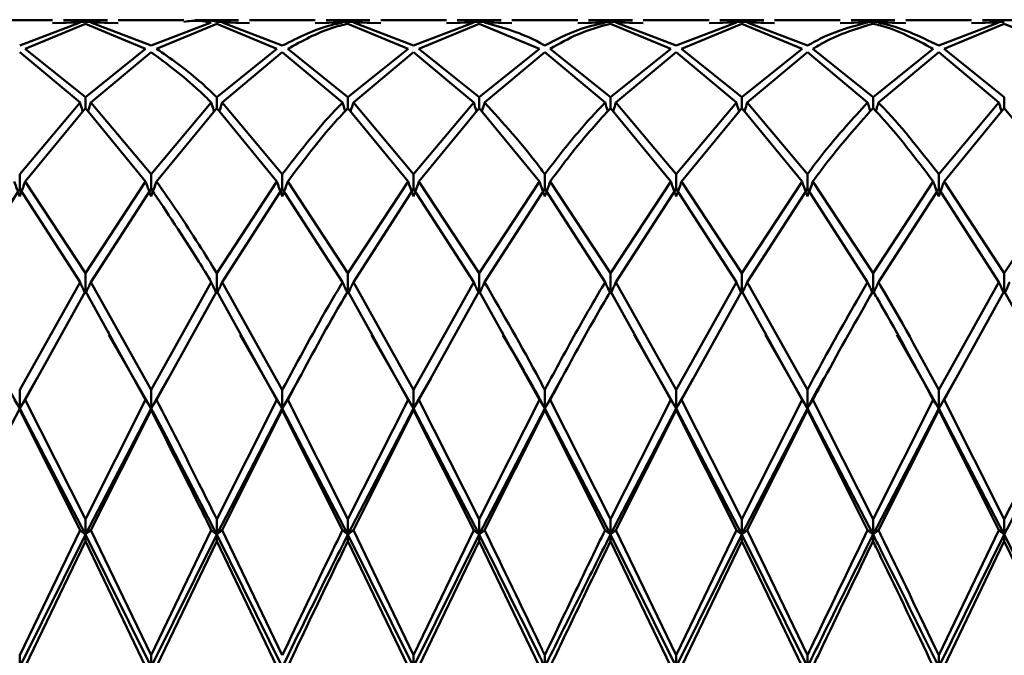
# Paper-space layout 'Лист1' of a CAD drawing. Units: millimetres. Extents: x -7550 to 77, y -1317 to 5201.
# Drawn here: x -5408 to -5383, y 1306 to 1322 of the extents above; entities that cross this region are included whole.
import ezdxf

# ---------------------------------------------------------------- set-up
doc = ezdxf.new("R2010")
doc.units = ezdxf.units.MM

psp = doc.layouts.new('Лист1')

# ---------------------------------------------------------------- linework, layer by layer
at = {"color": 7, "linetype": 'Continuous', "lineweight": 50}
for p, q in [((-5406.713, 1322.15), (-5408.385, 1322.15)), ((-5406.018, 1322.087), (-5407.549, 1321.502)), ((-5407.413, 1321.42), (-5405.882, 1322.059)), ((-5406.713, 1322.074), (-5406.018, 1322.087)), ((-5405.324, 1322.15), (-5406.44, 1322.15)), ((-5406.44, 1322.079), (-5405.882, 1322.109)), ((-5405.324, 1322.079), (-5405.882, 1322.109)), ((-5405.882, 1322.059), (-5404.351, 1321.42)), ((-5405.746, 1322.087), (-5404.215, 1321.502)), ((-5405.746, 1322.087), (-5405.051, 1322.074)), ((-5403.38, 1322.15), (-5405.051, 1322.15)), ((-5402.685, 1322.087), (-5404.215, 1321.502)), ((-5404.078, 1321.42), (-5402.548, 1322.059)), ((-5401.991, 1322.15), (-5403.106, 1322.15)), ((-5401.991, 1322.079), (-5402.548, 1322.109)), ((-5402.548, 1322.059), (-5401.019, 1321.42)), ((-5402.411, 1322.087), (-5400.882, 1321.502)), ((-5402.411, 1322.087), (-5401.717, 1322.074)), ((-5400.047, 1322.15), (-5401.717, 1322.15)), ((-5400.047, 1322.074), (-5399.353, 1322.087)), ((-5398.659, 1322.15), (-5399.772, 1322.15)), ((-5399.772, 1322.079), (-5399.216, 1322.109)), ((-5398.659, 1322.079), (-5399.216, 1322.109)), ((-5399.216, 1322.059), (-5397.686, 1321.42)), ((-5399.078, 1322.087), (-5397.549, 1321.502)), ((-5399.078, 1322.087), (-5398.384, 1322.074)), ((-5396.714, 1322.15), (-5398.384, 1322.15)), ((-5396.02, 1322.087), (-5397.549, 1321.502)), ((-5397.412, 1321.42), (-5395.883, 1322.059)), ((-5396.714, 1322.074), (-5396.02, 1322.087)), ((-5395.325, 1322.15), (-5396.44, 1322.15)), ((-5396.44, 1322.079), (-5395.883, 1322.109)), ((-5395.325, 1322.079), (-5395.883, 1322.109)), ((-5395.883, 1322.059), (-5394.352, 1321.42)), ((-5395.746, 1322.087), (-5395.052, 1322.074)), ((-5393.38, 1322.15), (-5395.052, 1322.15)), ((-5393.38, 1322.074), (-5392.685, 1322.087)), ((-5391.991, 1322.15), (-5393.106, 1322.15)), ((-5393.106, 1322.079), (-5392.548, 1322.109)), ((-5391.991, 1322.079), (-5392.548, 1322.109)), ((-5392.548, 1322.059), (-5391.018, 1321.42)), ((-5392.412, 1322.087), (-5390.881, 1321.502)), ((-5392.412, 1322.087), (-5391.717, 1322.074)), ((-5390.046, 1322.15), (-5391.717, 1322.15)), ((-5389.352, 1322.087), (-5390.881, 1321.502)), ((-5390.744, 1321.42), (-5389.215, 1322.059)), ((-5390.046, 1322.074), (-5389.352, 1322.087)), ((-5388.658, 1322.15), (-5389.772, 1322.15)), ((-5389.772, 1322.079), (-5389.215, 1322.109)), ((-5388.658, 1322.079), (-5389.215, 1322.109)), ((-5389.215, 1322.059), (-5387.686, 1321.42)), ((-5389.078, 1322.087), (-5387.549, 1321.502)), ((-5389.078, 1322.087), (-5388.384, 1322.074)), ((-5386.714, 1322.15), (-5388.384, 1322.15)), ((-5386.714, 1322.074), (-5386.02, 1322.087)), ((-5385.325, 1322.15), (-5386.439, 1322.15)), ((-5386.439, 1322.079), (-5385.882, 1322.109)), ((-5385.325, 1322.079), (-5385.882, 1322.109)), ((-5385.745, 1322.087), (-5385.051, 1322.074)), ((-5383.381, 1322.15), (-5385.051, 1322.15)), ((-5382.686, 1322.087), (-5384.216, 1321.502)), ((-5384.079, 1321.42), (-5382.549, 1322.059)), ((-5383.381, 1322.074), (-5382.686, 1322.087)), ((-5381.992, 1322.15), (-5383.107, 1322.15)), ((-5383.107, 1322.079), (-5382.549, 1322.109)), ((-5382.549, 1322.059), (-5381.018, 1321.42)), ((-5407.549, 1321.334), (-5406.018, 1320.056)), ((-5407.413, 1321.42), (-5405.882, 1320.193)), ((-5404.351, 1321.42), (-5405.882, 1320.193)), ((-5405.746, 1320.056), (-5404.215, 1321.334)), ((-5401.019, 1321.42), (-5402.548, 1320.193)), ((-5402.411, 1320.056), (-5400.882, 1321.334)), ((-5400.882, 1321.334), (-5399.353, 1320.056)), ((-5400.744, 1321.42), (-5399.216, 1320.193)), ((-5397.686, 1321.42), (-5399.216, 1320.193)), ((-5399.078, 1320.056), (-5397.549, 1321.334)), ((-5397.549, 1321.334), (-5396.02, 1320.056)), ((-5397.412, 1321.42), (-5395.883, 1320.193)), ((-5394.352, 1321.42), (-5395.883, 1320.193)), ((-5395.746, 1320.056), (-5394.216, 1321.334)), ((-5394.216, 1321.334), (-5392.685, 1320.056)), ((-5394.079, 1321.42), (-5392.548, 1320.193)), ((-5391.018, 1321.42), (-5392.548, 1320.193)), ((-5392.412, 1320.056), (-5390.881, 1321.334)), ((-5390.881, 1321.334), (-5389.352, 1320.056)), ((-5390.744, 1321.42), (-5389.215, 1320.193)), ((-5387.686, 1321.42), (-5389.215, 1320.193)), ((-5389.078, 1320.056), (-5387.549, 1321.334)), ((-5387.549, 1321.334), (-5386.02, 1320.056)), ((-5387.411, 1321.42), (-5385.882, 1320.193)), ((-5384.353, 1321.42), (-5385.882, 1320.193)), ((-5385.745, 1320.056), (-5384.216, 1321.334)), ((-5384.216, 1321.334), (-5382.686, 1320.056)), ((-5384.079, 1321.42), (-5382.549, 1320.193)), ((-5406.018, 1320.056), (-5407.549, 1318.24)), ((-5405.882, 1320.193), (-5405.882, 1319.915)), ((-5405.746, 1320.056), (-5404.215, 1318.24)), ((-5402.685, 1320.056), (-5404.215, 1318.24)), ((-5402.548, 1320.193), (-5402.548, 1319.915)), ((-5402.411, 1320.056), (-5400.882, 1318.24)), ((-5399.216, 1320.193), (-5399.216, 1319.915)), ((-5399.078, 1320.056), (-5397.549, 1318.24)), ((-5396.02, 1320.056), (-5397.549, 1318.24)), ((-5395.883, 1320.193), (-5395.883, 1319.915)), ((-5392.548, 1320.193), (-5392.548, 1319.915)), ((-5392.412, 1320.056), (-5390.881, 1318.24)), ((-5389.352, 1320.056), (-5390.881, 1318.24)), ((-5389.215, 1320.193), (-5389.215, 1319.915)), ((-5389.078, 1320.056), (-5387.549, 1318.24)), ((-5385.882, 1319.915), (-5385.882, 1320.193)), ((-5382.686, 1320.056), (-5384.216, 1318.24)), ((-5382.549, 1320.193), (-5382.549, 1319.915)), ((-5407.413, 1318.054), (-5405.882, 1319.915)), ((-5405.882, 1319.915), (-5404.351, 1318.054)), ((-5404.078, 1318.054), (-5402.548, 1319.915)), ((-5402.548, 1319.915), (-5401.019, 1318.054)), ((-5399.216, 1319.915), (-5397.686, 1318.054)), ((-5397.412, 1318.054), (-5395.883, 1319.915)), ((-5395.883, 1319.915), (-5394.352, 1318.054)), ((-5392.548, 1319.915), (-5391.018, 1318.054)), ((-5390.744, 1318.054), (-5389.215, 1319.915)), ((-5389.215, 1319.915), (-5387.686, 1318.054)), ((-5384.079, 1318.054), (-5382.549, 1319.915)), ((-5382.549, 1319.915), (-5381.018, 1318.054)), ((-5407.549, 1318.24), (-5407.549, 1317.863)), ((-5407.413, 1318.054), (-5405.882, 1315.728)), ((-5404.351, 1318.054), (-5405.882, 1315.728)), ((-5404.215, 1318.24), (-5404.215, 1317.863)), ((-5401.019, 1318.054), (-5402.548, 1315.728)), ((-5400.882, 1318.24), (-5400.882, 1317.863)), ((-5400.744, 1318.054), (-5399.216, 1315.728)), ((-5397.686, 1318.054), (-5399.216, 1315.728)), ((-5397.549, 1318.24), (-5397.549, 1317.863)), ((-5397.412, 1318.054), (-5395.883, 1315.728)), ((-5394.352, 1318.054), (-5395.883, 1315.728)), ((-5394.216, 1318.24), (-5394.216, 1317.863)), ((-5394.079, 1318.054), (-5392.548, 1315.728)), ((-5391.018, 1318.054), (-5392.548, 1315.728)), ((-5390.881, 1318.24), (-5390.881, 1317.863)), ((-5390.744, 1318.054), (-5389.215, 1315.728)), ((-5387.686, 1318.054), (-5389.215, 1315.728)), ((-5387.549, 1318.24), (-5387.549, 1317.863)), ((-5387.411, 1318.054), (-5385.882, 1315.728)), ((-5384.353, 1318.054), (-5385.882, 1315.728)), ((-5384.216, 1317.863), (-5384.216, 1318.24)), ((-5384.079, 1318.054), (-5382.549, 1315.728)), ((-5381.018, 1318.054), (-5382.549, 1315.728)), ((-5409.079, 1315.5), (-5407.549, 1317.863)), ((-5407.549, 1317.863), (-5406.018, 1315.5)), ((-5405.746, 1315.5), (-5404.215, 1317.863)), ((-5402.411, 1315.5), (-5400.882, 1317.863)), ((-5400.882, 1317.863), (-5399.353, 1315.5)), ((-5399.078, 1315.5), (-5397.549, 1317.863)), ((-5397.549, 1317.863), (-5396.02, 1315.5)), ((-5395.746, 1315.5), (-5394.216, 1317.863)), ((-5394.216, 1317.863), (-5392.685, 1315.5)), ((-5392.412, 1315.5), (-5390.881, 1317.863)), ((-5390.881, 1317.863), (-5389.352, 1315.5)), ((-5389.078, 1315.5), (-5387.549, 1317.863)), ((-5387.549, 1317.863), (-5386.02, 1315.5)), ((-5385.745, 1315.5), (-5384.216, 1317.863)), ((-5384.216, 1317.863), (-5382.686, 1315.5)), ((-5406.018, 1315.5), (-5407.549, 1312.767)), ((-5405.882, 1315.728), (-5405.882, 1315.199)), ((-5405.746, 1315.5), (-5404.215, 1312.767)), ((-5402.685, 1315.5), (-5404.215, 1312.767)), ((-5402.548, 1315.728), (-5402.548, 1315.199)), ((-5402.411, 1315.5), (-5400.882, 1312.767)), ((-5399.216, 1315.728), (-5399.216, 1315.199)), ((-5399.078, 1315.5), (-5397.549, 1312.767)), ((-5396.02, 1315.5), (-5397.549, 1312.767)), ((-5395.883, 1315.728), (-5395.883, 1315.199)), ((-5392.548, 1315.728), (-5392.548, 1315.199)), ((-5392.412, 1315.5), (-5390.881, 1312.767)), ((-5389.352, 1315.5), (-5390.881, 1312.767)), ((-5389.215, 1315.728), (-5389.215, 1315.199)), ((-5389.078, 1315.5), (-5387.549, 1312.767)), ((-5385.882, 1315.728), (-5385.882, 1315.199)), ((-5382.686, 1315.5), (-5384.216, 1312.767)), ((-5382.549, 1315.199), (-5382.549, 1315.728)), ((-5407.413, 1312.508), (-5405.882, 1315.269)), ((-5405.882, 1315.269), (-5404.351, 1312.508)), ((-5404.078, 1312.508), (-5402.548, 1315.269)), ((-5402.548, 1315.269), (-5401.019, 1312.508)), ((-5399.216, 1315.269), (-5397.686, 1312.508)), ((-5397.412, 1312.508), (-5395.883, 1315.269)), ((-5395.883, 1315.269), (-5394.352, 1312.508)), ((-5392.548, 1315.269), (-5391.018, 1312.508)), ((-5390.744, 1312.508), (-5389.215, 1315.269)), ((-5389.215, 1315.269), (-5387.686, 1312.508)), ((-5384.079, 1312.508), (-5382.549, 1315.269)), ((-5382.549, 1315.269), (-5381.018, 1312.508)), ((-5407.549, 1312.296), (-5408.615, 1314.153)), ((-5405.293, 1314.215), (-5405.293, 1314.243)), ((-5404.215, 1312.296), (-5405.283, 1314.157)), ((-5401.959, 1314.214), (-5401.959, 1314.242)), ((-5400.882, 1312.296), (-5401.949, 1314.156)), ((-5398.623, 1314.212), (-5398.623, 1314.24)), ((-5397.549, 1312.296), (-5398.615, 1314.153)), ((-5395.291, 1314.212), (-5395.291, 1314.24)), ((-5391.961, 1314.216), (-5391.961, 1314.244)), ((-5390.881, 1312.296), (-5391.95, 1314.158)), ((-5388.625, 1314.214), (-5388.625, 1314.241)), ((-5387.549, 1312.296), (-5388.615, 1314.155)), ((-5385.29, 1314.212), (-5385.29, 1314.239)), ((-5384.216, 1312.296), (-5385.279, 1314.162)), ((-5407.114, 1313.054), (-5407.549, 1312.296)), ((-5403.781, 1313.051), (-5404.215, 1312.296)), ((-5400.448, 1313.064), (-5400.882, 1312.296)), ((-5397.114, 1313.056), (-5397.549, 1312.296)), ((-5393.785, 1313.071), (-5394.216, 1312.296)), ((-5390.447, 1313.052), (-5390.881, 1312.296)), ((-5383.781, 1313.055), (-5384.216, 1312.296)), ((-5407.549, 1312.767), (-5407.549, 1312.296)), ((-5404.215, 1312.767), (-5404.215, 1312.296)), ((-5400.882, 1312.767), (-5400.882, 1312.296)), ((-5397.549, 1312.767), (-5397.549, 1312.296)), ((-5394.216, 1312.767), (-5394.216, 1312.296)), ((-5390.881, 1312.767), (-5390.881, 1312.296)), ((-5387.549, 1312.767), (-5387.549, 1312.296)), ((-5384.216, 1312.767), (-5384.216, 1312.296)), ((-5407.413, 1312.508), (-5405.882, 1309.486)), ((-5404.351, 1312.508), (-5405.882, 1309.486)), ((-5401.019, 1312.508), (-5402.548, 1309.486)), ((-5400.744, 1312.508), (-5399.216, 1309.486)), ((-5397.686, 1312.508), (-5399.216, 1309.486)), ((-5397.412, 1312.508), (-5395.883, 1309.486)), ((-5394.352, 1312.508), (-5395.883, 1309.486)), ((-5394.079, 1312.508), (-5392.548, 1309.486)), ((-5391.018, 1312.508), (-5392.548, 1309.486)), ((-5390.744, 1312.508), (-5389.215, 1309.486)), ((-5387.686, 1312.508), (-5389.215, 1309.486)), ((-5387.411, 1312.508), (-5385.882, 1309.486)), ((-5384.353, 1312.508), (-5385.882, 1309.486)), ((-5384.079, 1312.508), (-5382.549, 1309.486)), ((-5381.018, 1312.508), (-5382.549, 1309.486)), ((-5407.549, 1312.296), (-5409.216, 1309.094)), ((-5407.549, 1312.246), (-5407.549, 1312.296)), ((-5405.882, 1309.094), (-5407.549, 1312.296)), ((-5404.215, 1312.296), (-5405.882, 1309.094)), ((-5404.215, 1312.246), (-5404.215, 1312.296)), ((-5400.882, 1312.296), (-5402.548, 1309.094)), ((-5400.882, 1312.246), (-5400.882, 1312.296)), ((-5399.216, 1309.094), (-5400.882, 1312.296)), ((-5397.549, 1312.296), (-5399.216, 1309.094)), ((-5397.549, 1312.246), (-5397.549, 1312.296)), ((-5395.883, 1309.094), (-5397.549, 1312.296)), ((-5394.216, 1312.296), (-5395.883, 1309.094)), ((-5394.216, 1312.246), (-5394.216, 1312.296)), ((-5392.548, 1309.094), (-5394.216, 1312.296)), ((-5390.881, 1312.296), (-5392.548, 1309.094)), ((-5390.881, 1312.246), (-5390.881, 1312.296)), ((-5389.215, 1309.094), (-5390.881, 1312.296)), ((-5387.549, 1312.296), (-5389.215, 1309.094)), ((-5387.549, 1312.246), (-5387.549, 1312.296)), ((-5385.882, 1309.094), (-5387.549, 1312.296)), ((-5384.216, 1312.296), (-5385.882, 1309.094)), ((-5384.216, 1312.246), (-5384.216, 1312.296)), ((-5382.549, 1309.094), (-5384.216, 1312.296)), ((-5380.882, 1312.296), (-5382.549, 1309.094)), ((-5407.549, 1312.246), (-5406.018, 1309.207)), ((-5405.746, 1309.207), (-5404.215, 1312.246)), ((-5402.411, 1309.207), (-5400.882, 1312.246)), ((-5400.882, 1312.246), (-5399.353, 1309.207)), ((-5399.078, 1309.207), (-5397.549, 1312.246)), ((-5397.549, 1312.246), (-5396.02, 1309.207)), ((-5395.746, 1309.207), (-5394.216, 1312.246)), ((-5394.216, 1312.246), (-5392.685, 1309.207)), ((-5392.412, 1309.207), (-5390.881, 1312.246)), ((-5390.881, 1312.246), (-5389.352, 1309.207)), ((-5389.078, 1309.207), (-5387.549, 1312.246)), ((-5387.549, 1312.246), (-5386.02, 1309.207)), ((-5385.745, 1309.207), (-5384.216, 1312.246)), ((-5384.216, 1312.246), (-5382.686, 1309.207)), ((-5405.882, 1309.486), (-5405.882, 1309.094)), ((-5402.548, 1309.486), (-5402.548, 1309.094)), ((-5399.216, 1309.486), (-5399.216, 1309.094)), ((-5395.883, 1309.486), (-5395.883, 1309.094)), ((-5392.548, 1309.486), (-5392.548, 1309.094)), ((-5389.215, 1309.486), (-5389.215, 1309.094)), ((-5385.882, 1309.486), (-5385.882, 1309.094)), ((-5382.549, 1309.486), (-5382.549, 1309.094)), ((-5406.018, 1309.207), (-5407.549, 1306.029)), ((-5405.882, 1309.094), (-5407.549, 1305.733)), ((-5405.882, 1308.926), (-5405.882, 1309.094)), ((-5404.215, 1305.733), (-5405.882, 1309.094)), ((-5405.746, 1309.207), (-5404.215, 1306.029)), ((-5402.685, 1309.207), (-5404.215, 1306.029)), ((-5402.548, 1309.094), (-5404.215, 1305.733)), ((-5402.548, 1308.926), (-5402.548, 1309.094)), ((-5400.882, 1305.733), (-5402.548, 1309.094)), ((-5402.411, 1309.207), (-5400.882, 1306.029)), ((-5399.216, 1308.926), (-5399.216, 1309.094)), ((-5397.549, 1305.733), (-5399.216, 1309.094)), ((-5399.078, 1309.207), (-5397.549, 1306.029)), ((-5396.02, 1309.207), (-5397.549, 1306.029)), ((-5395.883, 1309.094), (-5397.549, 1305.733)), ((-5395.883, 1308.926), (-5395.883, 1309.094)), ((-5392.548, 1308.926), (-5392.548, 1309.094)), ((-5390.881, 1305.733), (-5392.548, 1309.094)), ((-5392.412, 1309.207), (-5390.881, 1306.029)), ((-5389.352, 1309.207), (-5390.881, 1306.029)), ((-5389.215, 1309.094), (-5390.881, 1305.733)), ((-5389.215, 1308.926), (-5389.215, 1309.094)), ((-5387.549, 1305.733), (-5389.215, 1309.094)), ((-5389.078, 1309.207), (-5387.549, 1306.029)), ((-5385.882, 1308.926), (-5385.882, 1309.094)), ((-5382.686, 1309.207), (-5384.216, 1306.029)), ((-5382.549, 1309.094), (-5384.216, 1305.733)), ((-5382.549, 1308.926), (-5382.549, 1309.094)), ((-5380.882, 1305.733), (-5382.549, 1309.094)), ((-5407.413, 1305.742), (-5405.882, 1308.926)), ((-5405.882, 1308.926), (-5404.351, 1305.742)), ((-5404.078, 1305.742), (-5402.548, 1308.926)), ((-5402.548, 1308.926), (-5401.019, 1305.742)), ((-5399.216, 1308.926), (-5397.686, 1305.742)), ((-5397.412, 1305.742), (-5395.883, 1308.926)), ((-5395.883, 1308.926), (-5394.352, 1305.742)), ((-5392.548, 1308.926), (-5391.018, 1305.742)), ((-5390.744, 1305.742), (-5389.215, 1308.926)), ((-5389.215, 1308.926), (-5387.686, 1305.742)), ((-5384.079, 1305.742), (-5382.549, 1308.926)), ((-5382.549, 1308.926), (-5381.018, 1305.742)), ((-5407.549, 1306.029), (-5407.549, 1305.733)), ((-5404.215, 1306.029), (-5404.215, 1305.733)), ((-5397.549, 1306.029), (-5397.549, 1305.733)), ((-5394.216, 1306.029), (-5394.216, 1305.733)), ((-5390.881, 1306.029), (-5390.881, 1305.733)), ((-5387.549, 1306.029), (-5387.549, 1305.733)), ((-5384.216, 1306.029), (-5384.216, 1305.733))]:
    psp.add_line(p, q, dxfattribs=at)
for points, knots in [([(-5403.38, 1322.108), (-5403.252, 1322.123), (-5403.021, 1322.149), (-5402.789, 1322.106), (-5402.685, 1322.087)], [0, 0, 0, 0, 0.550522, 1, 1, 1, 1]), ([(-5403.106, 1322.136), (-5403.07, 1322.141), (-5402.884, 1322.166), (-5402.698, 1322.134), (-5402.548, 1322.109)], [0, 0, 0, 0, 0.194888, 1, 1, 1, 1]), ([(-5399.353, 1322.087), (-5399.446, 1322.068), (-5399.956, 1321.965), (-5400.466, 1321.71), (-5400.882, 1321.502)], [0, 0, 0, 0, 0.183367, 1, 1, 1, 1]), ([(-5400.744, 1321.42), (-5400.374, 1321.622), (-5399.865, 1321.899), (-5399.355, 1322.025), (-5399.216, 1322.059)], [0, 0, 0, 0, 0.7271138, 1, 1, 1, 1]), ([(-5395.746, 1322.087), (-5395.278, 1321.958), (-5394.766, 1321.817), (-5394.258, 1321.526), (-5394.216, 1321.502)], [0, 0, 0, 0, 0.916178, 1, 1, 1, 1]), ([(-5392.685, 1322.087), (-5392.917, 1322.033), (-5393.428, 1321.917), (-5393.938, 1321.648), (-5394.216, 1321.502)], [0, 0, 0, 0, 0.455313, 1, 1, 1, 1]), ([(-5394.079, 1321.42), (-5393.847, 1321.553), (-5393.336, 1321.843), (-5392.826, 1321.983), (-5392.548, 1322.059)], [0, 0, 0, 0, 0.455313, 1, 1, 1, 1]), ([(-5386.02, 1322.087), (-5386.39, 1321.991), (-5386.899, 1321.86), (-5387.409, 1321.579), (-5387.549, 1321.502)], [0, 0, 0, 0, 0.727114, 1, 1, 1, 1]), ([(-5387.411, 1321.42), (-5387.318, 1321.476), (-5386.808, 1321.78), (-5386.298, 1321.933), (-5385.882, 1322.059)], [0, 0, 0, 0, 0.183367, 1, 1, 1, 1]), ([(-5385.882, 1322.059), (-5385.818, 1322.044), (-5385.308, 1321.926), (-5384.798, 1321.656), (-5384.353, 1321.42)], [0, 0, 0, 0, 0.125874, 1, 1, 1, 1]), ([(-5385.745, 1322.087), (-5385.727, 1322.083), (-5385.216, 1321.988), (-5384.707, 1321.741), (-5384.216, 1321.502)], [0, 0, 0, 0, 0.03629, 1, 1, 1, 1]), ([(-5404.215, 1321.334), (-5403.809, 1321.039), (-5403.3, 1320.669), (-5402.789, 1320.16), (-5402.685, 1320.056)], [0, 0, 0, 0, 0.7959522, 1, 1, 1, 1]), ([(-5404.078, 1321.42), (-5403.718, 1321.174), (-5403.208, 1320.826), (-5402.698, 1320.337), (-5402.548, 1320.193)], [0, 0, 0, 0, 0.706481, 1, 1, 1, 1]), ([(-5405.95, 1319.832), (-5405.953, 1319.843), (-5405.976, 1319.917), (-5405.999, 1319.992), (-5406.018, 1320.056)], [0, 0, 0, 0, 0.141155, 1, 1, 1, 1]), ([(-5405.814, 1319.832), (-5405.811, 1319.843), (-5405.788, 1319.917), (-5405.765, 1319.992), (-5405.746, 1320.056)], [0, 0, 0, 0, 0.141155, 1, 1, 1, 1]), ([(-5402.616, 1319.832), (-5402.619, 1319.843), (-5402.643, 1319.917), (-5402.665, 1319.992), (-5402.685, 1320.056)], [0, 0, 0, 0, 0.142059, 1, 1, 1, 1]), ([(-5402.48, 1319.832), (-5402.477, 1319.843), (-5402.453, 1319.917), (-5402.43, 1319.992), (-5402.411, 1320.056)], [0, 0, 0, 0, 0.142155, 1, 1, 1, 1]), ([(-5399.353, 1320.056), (-5399.446, 1319.96), (-5399.956, 1319.433), (-5400.466, 1318.776), (-5400.882, 1318.24)], [0, 0, 0, 0, 0.1833665, 1, 1, 1, 1]), ([(-5399.285, 1319.838), (-5399.288, 1319.847), (-5399.311, 1319.919), (-5399.333, 1319.992), (-5399.353, 1320.056)], [0, 0, 0, 0, 0.117905, 1, 1, 1, 1]), ([(-5399.148, 1319.832), (-5399.144, 1319.843), (-5399.121, 1319.917), (-5399.098, 1319.992), (-5399.078, 1320.056)], [0, 0, 0, 0, 0.142427, 1, 1, 1, 1]), ([(-5395.951, 1319.832), (-5395.954, 1319.843), (-5395.978, 1319.917), (-5396, 1319.992), (-5396.02, 1320.056)], [0, 0, 0, 0, 0.141951, 1, 1, 1, 1]), ([(-5395.815, 1319.832), (-5395.812, 1319.843), (-5395.788, 1319.917), (-5395.765, 1319.992), (-5395.746, 1320.056)], [0, 0, 0, 0, 0.141828, 1, 1, 1, 1]), ([(-5395.746, 1320.056), (-5395.278, 1319.543), (-5394.766, 1318.982), (-5394.258, 1318.298), (-5394.216, 1318.24)], [0, 0, 0, 0, 0.916178, 1, 1, 1, 1]), ([(-5392.685, 1320.056), (-5392.917, 1319.81), (-5393.428, 1319.271), (-5393.938, 1318.604), (-5394.216, 1318.24)], [0, 0, 0, 0, 0.4553135, 1, 1, 1, 1]), ([(-5392.617, 1319.836), (-5392.62, 1319.845), (-5392.643, 1319.919), (-5392.665, 1319.992), (-5392.685, 1320.056)], [0, 0, 0, 0, 0.126892, 1, 1, 1, 1]), ([(-5392.48, 1319.832), (-5392.477, 1319.843), (-5392.454, 1319.917), (-5392.431, 1319.992), (-5392.412, 1320.056)], [0, 0, 0, 0, 0.141376, 1, 1, 1, 1]), ([(-5389.283, 1319.832), (-5389.286, 1319.843), (-5389.31, 1319.917), (-5389.332, 1319.992), (-5389.352, 1320.056)], [0, 0, 0, 0, 0.142236, 1, 1, 1, 1]), ([(-5389.147, 1319.832), (-5389.143, 1319.843), (-5389.12, 1319.917), (-5389.097, 1319.992), (-5389.078, 1320.056)], [0, 0, 0, 0, 0.142305, 1, 1, 1, 1]), ([(-5386.02, 1320.056), (-5386.39, 1319.655), (-5386.899, 1319.102), (-5387.409, 1318.425), (-5387.549, 1318.24)], [0, 0, 0, 0, 0.7271138, 1, 1, 1, 1]), ([(-5386.02, 1320.056), (-5386.007, 1320.015), (-5385.985, 1319.941), (-5385.961, 1319.867), (-5385.951, 1319.833)], [0, 0, 0, 0, 0.551196, 1, 1, 1, 1]), ([(-5385.745, 1320.056), (-5385.758, 1320.015), (-5385.78, 1319.943), (-5385.802, 1319.871), (-5385.812, 1319.84)], [0, 0, 0, 0, 0.566834, 1, 1, 1, 1]), ([(-5385.745, 1320.056), (-5385.727, 1320.037), (-5385.216, 1319.518), (-5384.707, 1318.867), (-5384.216, 1318.24)], [0, 0, 0, 0, 0.0362898, 1, 1, 1, 1]), ([(-5382.617, 1319.832), (-5382.621, 1319.843), (-5382.644, 1319.917), (-5382.667, 1319.992), (-5382.686, 1320.056)], [0, 0, 0, 0, 0.141691, 1, 1, 1, 1]), ([(-5400.744, 1318.054), (-5400.374, 1318.544), (-5399.865, 1319.219), (-5399.355, 1319.766), (-5399.216, 1319.915)], [0, 0, 0, 0, 0.727114, 1, 1, 1, 1]), ([(-5394.079, 1318.054), (-5393.847, 1318.365), (-5393.336, 1319.05), (-5392.826, 1319.61), (-5392.548, 1319.915)], [0, 0, 0, 0, 0.455313, 1, 1, 1, 1]), ([(-5387.411, 1318.054), (-5387.318, 1318.181), (-5386.808, 1318.876), (-5386.298, 1319.448), (-5385.882, 1319.915)], [0, 0, 0, 0, 0.183367, 1, 1, 1, 1]), ([(-5385.882, 1319.915), (-5385.818, 1319.847), (-5385.308, 1319.307), (-5384.798, 1318.638), (-5384.353, 1318.054)], [0, 0, 0, 0, 0.125874, 1, 1, 1, 1]), ([(-5407.549, 1317.676), (-5407.563, 1317.712), (-5407.589, 1317.782), (-5407.635, 1317.908), (-5407.667, 1317.998), (-5407.686, 1318.054)], [0, 0, 0, 0, 0.280517, 0.561034, 1, 1, 1, 1]), ([(-5407.549, 1317.676), (-5407.536, 1317.712), (-5407.51, 1317.782), (-5407.464, 1317.908), (-5407.432, 1317.998), (-5407.413, 1318.054)], [0, 0, 0, 0, 0.280488, 0.560975, 1, 1, 1, 1]), ([(-5404.215, 1317.676), (-5404.228, 1317.712), (-5404.254, 1317.782), (-5404.3, 1317.908), (-5404.332, 1317.998), (-5404.351, 1318.054)], [0, 0, 0, 0, 0.280488, 0.560975, 1, 1, 1, 1]), ([(-5404.215, 1317.676), (-5404.201, 1317.712), (-5404.175, 1317.782), (-5404.129, 1317.908), (-5404.097, 1317.998), (-5404.078, 1318.054)], [0, 0, 0, 0, 0.2805172, 0.5610344, 1, 1, 1, 1]), ([(-5404.078, 1318.054), (-5403.718, 1317.538), (-5403.208, 1316.807), (-5402.698, 1315.973), (-5402.548, 1315.728)], [0, 0, 0, 0, 0.706481, 1, 1, 1, 1]), ([(-5400.882, 1317.676), (-5400.895, 1317.712), (-5400.921, 1317.782), (-5400.967, 1317.908), (-5400.999, 1317.998), (-5401.019, 1318.054)], [0, 0, 0, 0, 0.280427, 0.560854, 1, 1, 1, 1]), ([(-5400.882, 1317.676), (-5400.868, 1317.712), (-5400.842, 1317.782), (-5400.796, 1317.908), (-5400.764, 1317.998), (-5400.744, 1318.054)], [0, 0, 0, 0, 0.280435, 0.560871, 1, 1, 1, 1]), ([(-5397.549, 1317.676), (-5397.563, 1317.712), (-5397.589, 1317.782), (-5397.635, 1317.908), (-5397.667, 1317.998), (-5397.686, 1318.054)], [0, 0, 0, 0, 0.280448, 0.560896, 1, 1, 1, 1]), ([(-5397.549, 1317.676), (-5397.536, 1317.712), (-5397.51, 1317.782), (-5397.464, 1317.908), (-5397.432, 1317.998), (-5397.412, 1318.054)], [0, 0, 0, 0, 0.280435, 0.560869, 1, 1, 1, 1]), ([(-5394.216, 1317.676), (-5394.229, 1317.712), (-5394.255, 1317.782), (-5394.301, 1317.908), (-5394.333, 1317.998), (-5394.352, 1318.054)], [0, 0, 0, 0, 0.28055, 0.5611, 1, 1, 1, 1]), ([(-5394.216, 1317.676), (-5394.203, 1317.712), (-5394.177, 1317.782), (-5394.131, 1317.908), (-5394.099, 1317.998), (-5394.079, 1318.054)], [0, 0, 0, 0, 0.280515, 0.561031, 1, 1, 1, 1]), ([(-5390.881, 1317.676), (-5390.894, 1317.712), (-5390.921, 1317.782), (-5390.966, 1317.908), (-5390.999, 1317.998), (-5391.018, 1318.054)], [0, 0, 0, 0, 0.280465, 0.56093, 1, 1, 1, 1]), ([(-5390.881, 1317.676), (-5390.868, 1317.712), (-5390.842, 1317.782), (-5390.796, 1317.908), (-5390.764, 1317.998), (-5390.744, 1318.054)], [0, 0, 0, 0, 0.280489, 0.560978, 1, 1, 1, 1]), ([(-5387.549, 1317.676), (-5387.562, 1317.712), (-5387.588, 1317.782), (-5387.634, 1317.908), (-5387.666, 1317.998), (-5387.686, 1318.054)], [0, 0, 0, 0, 0.280425, 0.56085, 1, 1, 1, 1]), ([(-5387.549, 1317.676), (-5387.535, 1317.712), (-5387.509, 1317.782), (-5387.463, 1317.908), (-5387.431, 1317.998), (-5387.411, 1318.054)], [0, 0, 0, 0, 0.2804275, 0.5608549, 1, 1, 1, 1]), ([(-5384.353, 1318.054), (-5384.341, 1318.018), (-5384.316, 1317.948), (-5384.27, 1317.822), (-5384.237, 1317.731), (-5384.216, 1317.676)], [0, 0, 0, 0, 0.280466, 0.5609321, 1, 1, 1, 1]), ([(-5384.079, 1318.054), (-5384.092, 1318.018), (-5384.117, 1317.948), (-5384.162, 1317.822), (-5384.196, 1317.731), (-5384.216, 1317.676)], [0, 0, 0, 0, 0.280447, 0.560894, 1, 1, 1, 1]), ([(-5404.215, 1317.863), (-5403.809, 1317.269), (-5403.3, 1316.521), (-5402.789, 1315.673), (-5402.685, 1315.5)], [0, 0, 0, 0, 0.795952, 1, 1, 1, 1]), ([(-5405.882, 1315.199), (-5405.895, 1315.228), (-5405.921, 1315.284), (-5405.967, 1315.384), (-5405.999, 1315.456), (-5406.018, 1315.5)], [0, 0, 0, 0, 0.280548, 0.561096, 1, 1, 1, 1]), ([(-5405.882, 1315.199), (-5405.869, 1315.228), (-5405.843, 1315.284), (-5405.797, 1315.384), (-5405.765, 1315.456), (-5405.746, 1315.5)], [0, 0, 0, 0, 0.280548, 0.561096, 1, 1, 1, 1]), ([(-5402.548, 1315.199), (-5402.561, 1315.228), (-5402.587, 1315.284), (-5402.633, 1315.384), (-5402.665, 1315.456), (-5402.685, 1315.5)], [0, 0, 0, 0, 0.280447, 0.560894, 1, 1, 1, 1]), ([(-5402.548, 1315.199), (-5402.535, 1315.228), (-5402.508, 1315.284), (-5402.462, 1315.384), (-5402.43, 1315.456), (-5402.411, 1315.5)], [0, 0, 0, 0, 0.280466, 0.560932, 1, 1, 1, 1]), ([(-5399.353, 1315.5), (-5399.446, 1315.343), (-5399.956, 1314.483), (-5400.466, 1313.538), (-5400.882, 1312.767)], [0, 0, 0, 0, 0.183367, 1, 1, 1, 1]), ([(-5399.216, 1315.199), (-5399.229, 1315.228), (-5399.255, 1315.284), (-5399.301, 1315.384), (-5399.333, 1315.456), (-5399.353, 1315.5)], [0, 0, 0, 0, 0.280427, 0.560855, 1, 1, 1, 1]), ([(-5399.216, 1315.199), (-5399.202, 1315.228), (-5399.176, 1315.284), (-5399.13, 1315.384), (-5399.098, 1315.456), (-5399.078, 1315.5)], [0, 0, 0, 0, 0.280425, 0.56085, 1, 1, 1, 1]), ([(-5395.883, 1315.199), (-5395.896, 1315.228), (-5395.922, 1315.284), (-5395.968, 1315.384), (-5396, 1315.456), (-5396.02, 1315.5)], [0, 0, 0, 0, 0.280489, 0.560978, 1, 1, 1, 1]), ([(-5395.883, 1315.199), (-5395.87, 1315.228), (-5395.843, 1315.284), (-5395.798, 1315.384), (-5395.766, 1315.456), (-5395.746, 1315.5)], [0, 0, 0, 0, 0.280465, 0.56093, 1, 1, 1, 1]), ([(-5395.746, 1315.5), (-5395.278, 1314.691), (-5394.766, 1313.808), (-5394.258, 1312.848), (-5394.216, 1312.767)], [0, 0, 0, 0, 0.916178, 1, 1, 1, 1]), ([(-5392.685, 1315.5), (-5392.917, 1315.105), (-5393.428, 1314.235), (-5393.938, 1313.285), (-5394.216, 1312.767)], [0, 0, 0, 0, 0.455313, 1, 1, 1, 1]), ([(-5392.548, 1315.199), (-5392.561, 1315.228), (-5392.588, 1315.284), (-5392.633, 1315.384), (-5392.665, 1315.456), (-5392.685, 1315.5)], [0, 0, 0, 0, 0.280515, 0.561031, 1, 1, 1, 1]), ([(-5392.548, 1315.199), (-5392.535, 1315.228), (-5392.509, 1315.284), (-5392.463, 1315.384), (-5392.431, 1315.456), (-5392.412, 1315.5)], [0, 0, 0, 0, 0.28055, 0.5611, 1, 1, 1, 1]), ([(-5389.215, 1315.199), (-5389.228, 1315.228), (-5389.254, 1315.284), (-5389.3, 1315.384), (-5389.332, 1315.456), (-5389.352, 1315.5)], [0, 0, 0, 0, 0.280435, 0.560869, 1, 1, 1, 1]), ([(-5389.215, 1315.199), (-5389.202, 1315.228), (-5389.175, 1315.284), (-5389.129, 1315.384), (-5389.097, 1315.456), (-5389.078, 1315.5)], [0, 0, 0, 0, 0.280448, 0.560896, 1, 1, 1, 1]), ([(-5386.02, 1315.5), (-5386.39, 1314.862), (-5386.899, 1313.983), (-5387.409, 1313.028), (-5387.549, 1312.767)], [0, 0, 0, 0, 0.727114, 1, 1, 1, 1]), ([(-5385.882, 1315.199), (-5385.896, 1315.228), (-5385.922, 1315.284), (-5385.968, 1315.384), (-5386, 1315.456), (-5386.02, 1315.5)], [0, 0, 0, 0, 0.280435, 0.560871, 1, 1, 1, 1]), ([(-5385.882, 1315.199), (-5385.869, 1315.228), (-5385.843, 1315.284), (-5385.797, 1315.384), (-5385.765, 1315.456), (-5385.745, 1315.5)], [0, 0, 0, 0, 0.280427, 0.560854, 1, 1, 1, 1]), ([(-5385.745, 1315.5), (-5385.727, 1315.469), (-5385.216, 1314.615), (-5384.707, 1313.674), (-5384.216, 1312.767)], [0, 0, 0, 0, 0.03629, 1, 1, 1, 1]), ([(-5382.686, 1315.5), (-5382.674, 1315.472), (-5382.649, 1315.416), (-5382.604, 1315.315), (-5382.57, 1315.243), (-5382.549, 1315.199)], [0, 0, 0, 0, 0.280517, 0.561034, 1, 1, 1, 1]), ([(-5382.413, 1315.5), (-5382.425, 1315.472), (-5382.45, 1315.416), (-5382.495, 1315.315), (-5382.529, 1315.243), (-5382.549, 1315.199)], [0, 0, 0, 0, 0.280488, 0.560975, 1, 1, 1, 1]), ([(-5400.744, 1312.508), (-5400.374, 1313.202), (-5399.865, 1314.158), (-5399.355, 1315.031), (-5399.216, 1315.269)], [0, 0, 0, 0, 0.727114, 1, 1, 1, 1]), ([(-5394.079, 1312.508), (-5393.847, 1312.945), (-5393.336, 1313.906), (-5392.826, 1314.789), (-5392.548, 1315.269)], [0, 0, 0, 0, 0.455313, 1, 1, 1, 1]), ([(-5387.411, 1312.508), (-5387.318, 1312.685), (-5386.808, 1313.65), (-5386.298, 1314.541), (-5385.882, 1315.269)], [0, 0, 0, 0, 0.183367, 1, 1, 1, 1]), ([(-5385.882, 1315.269), (-5385.818, 1315.16), (-5385.308, 1314.292), (-5384.798, 1313.34), (-5384.353, 1312.508)], [0, 0, 0, 0, 0.125874, 1, 1, 1, 1]), ([(-5394.216, 1312.296), (-5394.258, 1312.375), (-5394.612, 1313.03), (-5394.968, 1313.629), (-5395.281, 1314.156)], [0, 0, 0, 0, 0.120465, 1, 1, 1, 1]), ([(-5387.115, 1313.084), (-5387.12, 1313.074), (-5387.264, 1312.827), (-5387.409, 1312.557), (-5387.549, 1312.296)], [0, 0, 0, 0, 0.036705, 1, 1, 1, 1]), ([(-5407.549, 1312.296), (-5407.563, 1312.316), (-5407.589, 1312.356), (-5407.635, 1312.426), (-5407.667, 1312.477), (-5407.686, 1312.508)], [0, 0, 0, 0, 0.280517, 0.561034, 1, 1, 1, 1]), ([(-5407.549, 1312.296), (-5407.536, 1312.316), (-5407.51, 1312.356), (-5407.464, 1312.426), (-5407.432, 1312.477), (-5407.413, 1312.508)], [0, 0, 0, 0, 0.280488, 0.560975, 1, 1, 1, 1]), ([(-5404.215, 1312.296), (-5404.228, 1312.316), (-5404.254, 1312.356), (-5404.3, 1312.426), (-5404.332, 1312.477), (-5404.351, 1312.508)], [0, 0, 0, 0, 0.280488, 0.560975, 1, 1, 1, 1]), ([(-5404.215, 1312.296), (-5404.201, 1312.316), (-5404.175, 1312.356), (-5404.129, 1312.426), (-5404.097, 1312.477), (-5404.078, 1312.508)], [0, 0, 0, 0, 0.280517, 0.561034, 1, 1, 1, 1]), ([(-5404.078, 1312.508), (-5403.718, 1311.811), (-5403.208, 1310.824), (-5402.698, 1309.79), (-5402.548, 1309.486)], [0, 0, 0, 0, 0.706481, 1, 1, 1, 1]), ([(-5400.882, 1312.296), (-5400.895, 1312.316), (-5400.921, 1312.356), (-5400.967, 1312.426), (-5400.999, 1312.477), (-5401.019, 1312.508)], [0, 0, 0, 0, 0.280427, 0.560854, 1, 1, 1, 1]), ([(-5400.882, 1312.296), (-5400.868, 1312.316), (-5400.842, 1312.356), (-5400.796, 1312.426), (-5400.764, 1312.477), (-5400.744, 1312.508)], [0, 0, 0, 0, 0.280435, 0.560871, 1, 1, 1, 1]), ([(-5397.549, 1312.296), (-5397.563, 1312.316), (-5397.589, 1312.356), (-5397.635, 1312.426), (-5397.667, 1312.477), (-5397.686, 1312.508)], [0, 0, 0, 0, 0.280448, 0.560896, 1, 1, 1, 1]), ([(-5397.549, 1312.296), (-5397.536, 1312.316), (-5397.51, 1312.356), (-5397.464, 1312.426), (-5397.432, 1312.477), (-5397.412, 1312.508)], [0, 0, 0, 0, 0.280435, 0.560869, 1, 1, 1, 1]), ([(-5394.216, 1312.296), (-5394.229, 1312.316), (-5394.255, 1312.356), (-5394.301, 1312.426), (-5394.333, 1312.477), (-5394.352, 1312.508)], [0, 0, 0, 0, 0.28055, 0.5611, 1, 1, 1, 1]), ([(-5394.216, 1312.296), (-5394.203, 1312.316), (-5394.177, 1312.356), (-5394.131, 1312.426), (-5394.099, 1312.477), (-5394.079, 1312.508)], [0, 0, 0, 0, 0.280515, 0.561031, 1, 1, 1, 1]), ([(-5390.881, 1312.296), (-5390.894, 1312.316), (-5390.921, 1312.356), (-5390.966, 1312.426), (-5390.999, 1312.477), (-5391.018, 1312.508)], [0, 0, 0, 0, 0.280465, 0.56093, 1, 1, 1, 1]), ([(-5390.881, 1312.296), (-5390.868, 1312.316), (-5390.842, 1312.356), (-5390.796, 1312.426), (-5390.764, 1312.477), (-5390.744, 1312.508)], [0, 0, 0, 0, 0.280489, 0.560978, 1, 1, 1, 1]), ([(-5387.549, 1312.296), (-5387.562, 1312.316), (-5387.588, 1312.356), (-5387.634, 1312.426), (-5387.666, 1312.477), (-5387.686, 1312.508)], [0, 0, 0, 0, 0.280425, 0.56085, 1, 1, 1, 1]), ([(-5387.549, 1312.296), (-5387.535, 1312.316), (-5387.509, 1312.356), (-5387.463, 1312.426), (-5387.431, 1312.477), (-5387.411, 1312.508)], [0, 0, 0, 0, 0.280427, 0.560855, 1, 1, 1, 1]), ([(-5384.216, 1312.296), (-5384.229, 1312.316), (-5384.256, 1312.356), (-5384.302, 1312.426), (-5384.334, 1312.477), (-5384.353, 1312.508)], [0, 0, 0, 0, 0.280466, 0.560932, 1, 1, 1, 1]), ([(-5384.216, 1312.296), (-5384.203, 1312.316), (-5384.177, 1312.356), (-5384.131, 1312.426), (-5384.099, 1312.477), (-5384.079, 1312.508)], [0, 0, 0, 0, 0.280447, 0.560894, 1, 1, 1, 1]), ([(-5402.548, 1309.094), (-5402.698, 1309.39), (-5403.254, 1310.488), (-5403.809, 1311.533), (-5404.215, 1312.296)], [0, 0, 0, 0, 0.269462, 1, 1, 1, 1]), ([(-5404.215, 1312.246), (-5403.809, 1311.454), (-5403.3, 1310.459), (-5402.789, 1309.419), (-5402.685, 1309.207)], [0, 0, 0, 0, 0.795952, 1, 1, 1, 1]), ([(-5405.882, 1309.094), (-5405.895, 1309.105), (-5405.921, 1309.126), (-5405.967, 1309.163), (-5405.999, 1309.19), (-5406.018, 1309.207)], [0, 0, 0, 0, 0.2805482, 0.5610963, 1, 1, 1, 1]), ([(-5405.882, 1309.094), (-5405.869, 1309.105), (-5405.843, 1309.126), (-5405.797, 1309.163), (-5405.765, 1309.19), (-5405.746, 1309.207)], [0, 0, 0, 0, 0.280548, 0.561096, 1, 1, 1, 1]), ([(-5402.548, 1309.094), (-5402.561, 1309.105), (-5402.587, 1309.126), (-5402.633, 1309.163), (-5402.665, 1309.19), (-5402.685, 1309.207)], [0, 0, 0, 0, 0.280447, 0.560894, 1, 1, 1, 1]), ([(-5402.548, 1309.094), (-5402.535, 1309.105), (-5402.508, 1309.126), (-5402.462, 1309.163), (-5402.43, 1309.19), (-5402.411, 1309.207)], [0, 0, 0, 0, 0.280466, 0.560932, 1, 1, 1, 1]), ([(-5399.353, 1309.207), (-5399.446, 1309.015), (-5399.956, 1307.971), (-5400.466, 1306.902), (-5400.882, 1306.029)], [0, 0, 0, 0, 0.183367, 1, 1, 1, 1]), ([(-5399.216, 1309.094), (-5399.355, 1308.817), (-5399.911, 1307.713), (-5400.466, 1306.581), (-5400.882, 1305.733)], [0, 0, 0, 0, 0.250504, 1, 1, 1, 1]), ([(-5399.216, 1309.094), (-5399.229, 1309.105), (-5399.255, 1309.126), (-5399.301, 1309.163), (-5399.333, 1309.19), (-5399.353, 1309.207)], [0, 0, 0, 0, 0.280427, 0.560855, 1, 1, 1, 1]), ([(-5399.216, 1309.094), (-5399.202, 1309.105), (-5399.176, 1309.126), (-5399.13, 1309.163), (-5399.098, 1309.19), (-5399.078, 1309.207)], [0, 0, 0, 0, 0.280425, 0.56085, 1, 1, 1, 1]), ([(-5395.883, 1309.094), (-5395.896, 1309.105), (-5395.922, 1309.126), (-5395.968, 1309.163), (-5396, 1309.19), (-5396.02, 1309.207)], [0, 0, 0, 0, 0.280489, 0.560978, 1, 1, 1, 1]), ([(-5395.883, 1309.094), (-5395.87, 1309.105), (-5395.843, 1309.126), (-5395.798, 1309.163), (-5395.766, 1309.19), (-5395.746, 1309.207)], [0, 0, 0, 0, 0.280465, 0.56093, 1, 1, 1, 1]), ([(-5394.216, 1305.733), (-5394.258, 1305.82), (-5394.812, 1306.95), (-5395.369, 1308.065), (-5395.883, 1309.094)], [0, 0, 0, 0, 0.076949, 1, 1, 1, 1]), ([(-5395.746, 1309.207), (-5395.278, 1308.241), (-5394.766, 1307.188), (-5394.258, 1306.118), (-5394.216, 1306.029)], [0, 0, 0, 0, 0.916178, 1, 1, 1, 1]), ([(-5392.685, 1309.207), (-5392.917, 1308.729), (-5393.428, 1307.681), (-5393.938, 1306.611), (-5394.216, 1306.029)], [0, 0, 0, 0, 0.4553135, 1, 1, 1, 1]), ([(-5392.548, 1309.094), (-5392.561, 1309.105), (-5392.588, 1309.126), (-5392.633, 1309.163), (-5392.665, 1309.19), (-5392.685, 1309.207)], [0, 0, 0, 0, 0.280515, 0.561031, 1, 1, 1, 1]), ([(-5392.548, 1309.094), (-5392.535, 1309.105), (-5392.509, 1309.126), (-5392.463, 1309.163), (-5392.431, 1309.19), (-5392.412, 1309.207)], [0, 0, 0, 0, 0.28055, 0.5611, 1, 1, 1, 1]), ([(-5389.215, 1309.094), (-5389.228, 1309.105), (-5389.254, 1309.126), (-5389.3, 1309.163), (-5389.332, 1309.19), (-5389.352, 1309.207)], [0, 0, 0, 0, 0.2804347, 0.5608693, 1, 1, 1, 1]), ([(-5389.215, 1309.094), (-5389.202, 1309.105), (-5389.175, 1309.126), (-5389.129, 1309.163), (-5389.097, 1309.19), (-5389.078, 1309.207)], [0, 0, 0, 0, 0.280448, 0.560896, 1, 1, 1, 1]), ([(-5386.02, 1309.207), (-5386.39, 1308.441), (-5386.899, 1307.389), (-5387.409, 1306.32), (-5387.549, 1306.029)], [0, 0, 0, 0, 0.727114, 1, 1, 1, 1]), ([(-5385.882, 1309.094), (-5386.298, 1308.26), (-5386.853, 1307.146), (-5387.409, 1306.016), (-5387.549, 1305.733)], [0, 0, 0, 0, 0.7494963, 1, 1, 1, 1]), ([(-5385.882, 1309.094), (-5385.896, 1309.105), (-5385.922, 1309.126), (-5385.968, 1309.163), (-5386, 1309.19), (-5386.02, 1309.207)], [0, 0, 0, 0, 0.280435, 0.560871, 1, 1, 1, 1]), ([(-5385.882, 1309.094), (-5385.869, 1309.105), (-5385.843, 1309.126), (-5385.797, 1309.163), (-5385.765, 1309.19), (-5385.745, 1309.207)], [0, 0, 0, 0, 0.280427, 0.560854, 1, 1, 1, 1]), ([(-5384.216, 1305.733), (-5384.707, 1306.733), (-5385.262, 1307.865), (-5385.818, 1308.967), (-5385.882, 1309.094)], [0, 0, 0, 0, 0.884442, 1, 1, 1, 1]), ([(-5385.745, 1309.207), (-5385.727, 1309.169), (-5385.216, 1308.127), (-5384.707, 1307.059), (-5384.216, 1306.029)], [0, 0, 0, 0, 0.03629, 1, 1, 1, 1]), ([(-5382.549, 1309.094), (-5382.563, 1309.105), (-5382.589, 1309.126), (-5382.635, 1309.163), (-5382.667, 1309.19), (-5382.686, 1309.207)], [0, 0, 0, 0, 0.2805172, 0.5610344, 1, 1, 1, 1]), ([(-5400.744, 1305.742), (-5400.374, 1306.52), (-5399.865, 1307.591), (-5399.355, 1308.64), (-5399.216, 1308.926)], [0, 0, 0, 0, 0.727114, 1, 1, 1, 1]), ([(-5394.079, 1305.742), (-5393.847, 1306.229), (-5393.336, 1307.299), (-5392.826, 1308.352), (-5392.548, 1308.926)], [0, 0, 0, 0, 0.4553135, 1, 1, 1, 1]), ([(-5387.411, 1305.742), (-5387.318, 1305.938), (-5386.808, 1307.007), (-5386.298, 1308.063), (-5385.882, 1308.926)], [0, 0, 0, 0, 0.183367, 1, 1, 1, 1]), ([(-5385.882, 1308.926), (-5385.818, 1308.795), (-5385.308, 1307.748), (-5384.798, 1306.677), (-5384.353, 1305.742)], [0, 0, 0, 0, 0.125874, 1, 1, 1, 1])]:
    psp.add_open_spline(points, degree=3, knots=knots, dxfattribs=at)
psp.add_open_spline([(-5392.548, 1309.094), (-5392.826, 1308.539), (-5393.382, 1307.43), (-5393.938, 1306.298), (-5394.216, 1305.733)], degree=3, dxfattribs=at)

doc.saveas('drawing.dxf')
